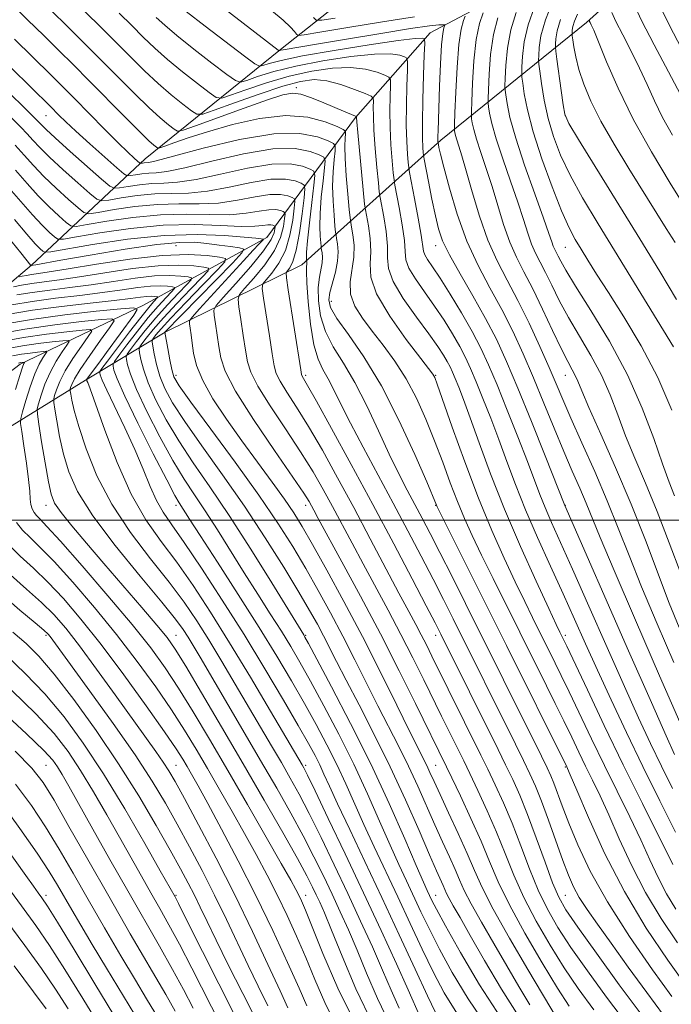
# Model space of a CAD drawing. Extents: x 2097300 to 2100200, y 307300 to 310200.
# Drawn here: x 2098139 to 2098340, y 308851 to 309154 of the extents above; entities that cross this region are included whole.
import ezdxf

# ---------------------------------------------------------------- set-up
doc = ezdxf.new("R2010")
doc.units = 0
doc.header["$MEASUREMENT"] = 0
for name, color, linetype, lineweight in [('BREAKLINE DTM HARD', 7, 'Continuous', 0), ('CONTOUR INDEX', 41, 'Continuous', 13), ('CONTOUR INTERMEDIATE', 44, 'Continuous', 0), ('GRID LINE', 7, 'Continuous', 0), ('SPOT ELEVATION DTM', 2, 'Continuous', 13)]:
    doc.layers.add(name, color=color, linetype=linetype, lineweight=lineweight)

msp = doc.modelspace()

# ---------------------------------------------------------------- linework, layer by layer
at = {"layer": 'BREAKLINE DTM HARD'}
for points in [[(2097912.03, 308915.51, 889.55), (2097933.93, 308931.3, 897.56), (2097982.93, 308965.42, 913.86), (2098018.42, 308994, 925.24), (2098038.77, 309010.33, 933.56), (2098057.05, 309026.16, 939.2), (2098099.54, 309032.93, 949.7), (2098112.7, 309052.96, 959.89), (2098142.98, 309078.49, 974.07), (2098178, 309111.22, 990.72), (2098219.76, 309144.9, 1004.17), (2098266.72, 309182.14, 1020.62), (2098308.8, 309198.23, 1030.14), (2098338.65, 309231.53, 1041.16), (2098363.15, 309248.33, 1047.41)], [(2097914.05, 308864.27, 874.6), (2097921.22, 308905.06, 883.24), (2097944.65, 308918.77, 890.17), (2097992.57, 308948.76, 902.84), (2098034.3, 308980.37, 919.08), (2098059.98, 309010.09, 929.69), (2098082.29, 309016.05, 936.62), (2098101.98, 309019.46, 940.91), (2098139.54, 309048.01, 951.62), (2098177.51, 309066.22, 962.32), (2098215.5, 309087.01, 976.34), (2098242.8, 309123.95, 993.88), (2098265.85, 309150.08, 1002.62), (2098312.68, 309174.91, 1016.69), (2098336.65, 309190.68, 1023.72), (2098367.12, 309232.76, 1037.38), (2098379.63, 309241.42, 1045.91)], [(2098353.7, 309188.94, 1034.95), (2098313.99, 309153.17, 1021.71), (2098269.11, 309116.94, 1004.38), (2098226.27, 309078.61, 985.34), (2098184.14, 309057.87, 974.01), (2098159.66, 309043.14, 961.86), (2098129.98, 309024.84, 950.32), (2098100.76, 309002.4, 942.62), (2098068.63, 308997.07, 933.82), (2098044.49, 308966.29, 921.72), (2098008.03, 308943.42, 908.79), (2097966.86, 308915.94, 897.2), (2097938.31, 308906.94, 891.3), (2097928.8, 308888.42, 883.86), (2097916.04, 308857.01, 875.22)]]:
    msp.add_polyline3d(points, dxfattribs=at)
at = {"layer": 'CONTOUR INDEX', "flags": 128}
for points, elevation in [([(2098311.192, 309155.757), (2098310.303, 309153.624), (2098309.825, 309152.031), (2098309.629, 309150.884), (2098309.581, 309150.145), (2098309.576, 309149.696), (2098309.629, 309149.12), (2098309.787, 309147.924), (2098310.107, 309145.728), (2098310.695, 309142.603), (2098311.672, 309138.736), (2098313.168, 309134.251), (2098315.368, 309129.021), (2098318.47, 309122.859), (2098322.538, 309115.733), (2098327.097, 309108.235), (2098338.596, 309089.803), (2098341.3, 309085.434)], 1020), ([(2098181.406, 309154.797), (2098184.048, 309152.349), (2098187.798, 309149.178), (2098193.001, 309145.047), (2098198.601, 309140.72), (2098203.193, 309137.214), (2098205.833, 309135.308), (2098207.419, 309134.829), (2098209.312, 309135.366), (2098212.649, 309136.539), (2098217.692, 309138.091), (2098224.476, 309139.799), (2098232.783, 309141.434), (2098241.354, 309142.751), (2098248.675, 309143.505), (2098253.596, 309143.551), (2098256.446, 309143.148), (2098257.921, 309142.659), (2098258.633, 309142.231), (2098258.863, 309141.157), (2098258.806, 309138.517), (2098258.644, 309133.746), (2098258.494, 309127.712), (2098258.456, 309121.638), (2098258.596, 309116.548), (2098258.838, 309112.682), (2098259.068, 309110.079), (2098259.229, 309108.554), (2098259.482, 309107.005), (2098261.032, 309099.041), (2098262.174, 309093.02), (2098263.095, 309087.765), (2098263.779, 309082.859), (2098264.165, 309081.726), (2098265.037, 309080.278), (2098266.567, 309078.01), (2098268.884, 309074.505), (2098272.002, 309069.56), (2098275.477, 309063.81), (2098278.748, 309058.101), (2098281.431, 309052.98), (2098283.836, 309047.805), (2098286.45, 309041.635), (2098289.587, 309033.912), (2098292.884, 309025.613), (2098295.807, 309018.1), (2098299.666, 309007.901), (2098301.284, 309003.849), (2098303.245, 308999.315), (2098309.699, 308984.9), (2098314.725, 308973.547), (2098320.339, 308960.836), (2098325.673, 308948.843), (2098330.071, 308939.141), (2098333.74, 308931.275), (2098337.103, 308924.287), (2098340.507, 308917.396)], 1000), ([(2098286.663, 309154.613), (2098285.32, 309149.482), (2098284.455, 309143.354), (2098284.001, 309137.267), (2098283.797, 309132.453), (2098283.711, 309129.751), (2098283.727, 309128.402), (2098283.858, 309127.249), (2098284.158, 309125.287), (2098284.834, 309122.104), (2098286.133, 309117.442), (2098288.177, 309111.259), (2098290.582, 309104.388), (2098292.838, 309097.877), (2098294.565, 309092.556), (2098295.89, 309088.36), (2098297.067, 309085.004), (2098298.318, 309082.169), (2098299.733, 309079.411), (2098301.369, 309076.25), (2098303.294, 309072.312), (2098305.613, 309067.639), (2098308.441, 309062.379), (2098311.799, 309056.682), (2098315.33, 309050.717), (2098318.584, 309044.658), (2098321.255, 309038.617), (2098323.61, 309032.465), (2098326.06, 309026.012), (2098328.93, 309019.059), (2098332.206, 309011.368), (2098335.788, 309002.694), (2098339.52, 308993.062), (2098343.024, 308983.594)], 1010), ([(2098137.804, 309148.066), (2098148.967, 309137.108), (2098152.598, 309133.505), (2098156.264, 309129.813), (2098165.499, 309120.422), (2098169.708, 309116.187), (2098172.713, 309113.249), (2098174.614, 309111.467), (2098175.704, 309110.492), (2098176.266, 309110.01), (2098176.55, 309109.847), (2098176.802, 309109.861), (2098177.21, 309109.931), (2098177.743, 309110.009), (2098179.115, 309110.15), (2098181.404, 309110.65), (2098186.717, 309112.033), (2098195.906, 309114.501), (2098207.092, 309117.193), (2098217.71, 309118.982), (2098225.711, 309119.08), (2098231.093, 309118.057), (2098234.368, 309116.82), (2098236.043, 309116.01), (2098236.6, 309115.203), (2098236.516, 309113.707), (2098236.216, 309111.004), (2098235.916, 309107.272), (2098235.779, 309102.862), (2098235.914, 309098.181), (2098236.212, 309093.851), (2098236.511, 309090.551), (2098236.692, 309088.702), (2098236.82, 309087.708), (2098237.006, 309086.715), (2098237.296, 309085.037), (2098237.489, 309082.653), (2098237.321, 309079.704), (2098236.634, 309076.382), (2098234.878, 309070.127), (2098234.564, 309067.806), (2098235.169, 309065.43), (2098237.117, 309062.126), (2098240.665, 309057.148), (2098245.412, 309050.271), (2098250.792, 309041.397), (2098256.226, 309030.797), (2098261.092, 309020.218), (2098264.757, 309011.777), (2098267.8, 309004.59), (2098268.011, 309004.13), (2098268.942, 309002.251), (2098289.383, 308961.369), (2098307.935, 308924.055), (2098308.178, 308923.526), (2098309.003, 308921.603), (2098310.994, 308916.883), (2098314.581, 308908.476), (2098319.584, 308897.525), (2098325.674, 308885.683), (2098332.43, 308874.43), (2098339.075, 308864.558), (2098344.742, 308856.685)], 990), ([(2098138.084, 309107.72), (2098141.629, 309103.675), (2098145.07, 309099.885), (2098148.451, 309096.486), (2098151.465, 309093.678), (2098153.715, 309091.676), (2098155.112, 309090.631), (2098156.784, 309090.453), (2098160.163, 309090.987), (2098166.232, 309092.033), (2098174.171, 309093.19), (2098182.711, 309094.012), (2098190.764, 309094.2), (2098197.969, 309094.059), (2098204.148, 309094.045), (2098209.172, 309094.474), (2098213.112, 309095.109), (2098216.092, 309095.576), (2098218.236, 309095.603), (2098219.678, 309095.329), (2098220.556, 309094.997), (2098220.999, 309094.732), (2098221.108, 309094.179), (2098220.977, 309092.864), (2098220.618, 309090.438), (2098219.711, 309087.054), (2098217.855, 309082.988), (2098214.874, 309078.586), (2098211.492, 309074.461), (2098208.658, 309071.295), (2098207.097, 309069.448), (2098206.641, 309068.002), (2098206.901, 309065.717), (2098207.518, 309061.756), (2098208.264, 309056.895), (2098208.943, 309052.313), (2098209.512, 309048.79), (2098210.537, 309045.513), (2098212.738, 309041.267), (2098216.551, 309035.226), (2098221.276, 309028.117), (2098225.93, 309021.056), (2098229.758, 309014.891), (2098232.913, 309009.417), (2098235.773, 309004.163), (2098241.769, 308992.875), (2098245.171, 308986.515), (2098252.885, 308972.246), (2098256.804, 308964.837), (2098260.491, 308957.621), (2098263.855, 308950.856), (2098269.37, 308939.63), (2098276.177, 308925.868), (2098278.046, 308922.02), (2098280.544, 308916.796), (2098283.419, 308910.566), (2098286.296, 308903.926), (2098288.93, 308897.334), (2098291.592, 308890.702), (2098294.686, 308883.805), (2098298.485, 308876.525), (2098302.759, 308869.18), (2098307.153, 308862.193), (2098311.48, 308855.769), (2098316.246, 308849.237)], 980), ([(2098137.404, 309071.849), (2098139.94, 309072.349), (2098143.109, 309072.877), (2098146.881, 309073.388), (2098151.626, 309074.01), (2098157.817, 309074.911), (2098165.64, 309076.162), (2098174.137, 309077.443), (2098182.065, 309078.337), (2098188.407, 309078.553), (2098193.039, 309078.304), (2098196.064, 309077.931), (2098197.55, 309077.6), (2098197.424, 309076.787), (2098195.578, 309074.796), (2098192.089, 309071.207), (2098187.775, 309066.707), (2098183.641, 309062.259), (2098180.492, 309058.658), (2098178.348, 309056.022), (2098177.028, 309054.296), (2098176.357, 309053.335), (2098176.172, 309052.613), (2098176.314, 309051.514), (2098176.694, 309049.511), (2098177.499, 309046.449), (2098178.982, 309042.267), (2098181.337, 309036.976), (2098184.5, 309030.887), (2098188.347, 309024.382), (2098192.795, 309017.671), (2098197.928, 309010.255), (2098203.874, 309001.46), (2098210.548, 308991.066), (2098217.02, 308980.663), (2098226.858, 308964.651), (2098227.232, 308964.014), (2098228.322, 308962.018), (2098230.901, 308957.226), (2098235.453, 308948.697), (2098241.309, 308937.448), (2098247.511, 308924.989), (2098253.212, 308912.762), (2098257.999, 308901.945), (2098261.569, 308893.648), (2098263.757, 308888.592), (2098264.938, 308885.938), (2098265.625, 308884.458), (2098266.356, 308882.934), (2098267.778, 308880.201), (2098270.563, 308875.102), (2098275.155, 308866.952), (2098281.086, 308856.938), (2098287.662, 308846.719)], 970), ([(2098131.728, 309057.184), (2098140.918, 309058.83), (2098150.161, 309060.166), (2098158.391, 309061.147), (2098164.535, 309061.791), (2098167.79, 309062.017), (2098168.446, 309061.353), (2098167.065, 309059.23), (2098164.273, 309055.377), (2098160.947, 309050.706), (2098158.029, 309046.427), (2098156.236, 309043.482), (2098155.383, 309041.747), (2098155.064, 309040.829), (2098154.94, 309040.329), (2098154.947, 309039.812), (2098155.091, 309038.833), (2098155.421, 309036.953), (2098156.151, 309033.753), (2098157.537, 309028.817), (2098159.819, 309021.932), (2098163.167, 309013.689), (2098167.731, 309004.879), (2098173.487, 308996.217), (2098179.698, 308988.112), (2098185.449, 308980.892), (2098190.08, 308974.715), (2098193.941, 308969.037), (2098197.639, 308963.145), (2098201.63, 308956.53), (2098205.791, 308949.509), (2098216.958, 308930.515), (2098219.981, 308925.347), (2098222.718, 308920.597), (2098225.46, 308915.632), (2098228.55, 308909.7), (2098232.226, 308902.289), (2098236.291, 308893.849), (2098240.441, 308885.071), (2098244.404, 308876.57), (2098248.028, 308868.641), (2098251.194, 308861.506), (2098253.855, 308855.294), (2098256.25, 308849.793)], 960), ([(2098135.994, 308992.446), (2098139.546, 308988.906), (2098143.578, 308985.189), (2098148.019, 308980.953), (2098152.85, 308975.856), (2098158.247, 308969.564), (2098164.44, 308961.74), (2098171.43, 308952.389), (2098178.31, 308942.867), (2098183.95, 308934.872), (2098187.542, 308929.625), (2098189.594, 308926.449), (2098190.935, 308924.193), (2098192.334, 308921.756), (2098194.302, 308918.246), (2098197.285, 308912.818), (2098201.557, 308904.922), (2098206.709, 308895.167), (2098212.158, 308884.454), (2098217.359, 308873.697), (2098221.92, 308863.859), (2098225.487, 308855.918), (2098227.853, 308850.524)], 950), ([(2098136.926, 308947.531), (2098144.3, 308940.381), (2098149.936, 308934.272), (2098154.259, 308928.738), (2098158.096, 308922.965), (2098162.092, 308916.376), (2098166.175, 308909.325), (2098170.093, 308902.399), (2098176.848, 308890.382), (2098179.766, 308885.235), (2098182.507, 308880.449), (2098185.337, 308875.426), (2098188.564, 308869.462), (2098192.409, 308862.06), (2098201.414, 308844.361)], 940), ([(2098131.771, 308903.743), (2098141.202, 308890.588), (2098143.58, 308887.3), (2098145.042, 308885.308), (2098146.196, 308883.714), (2098147.88, 308881.166), (2098150.989, 308876.198), (2098156.105, 308867.861), (2098162.56, 308857.272), (2098175.697, 308835.653)], 930)]:
    msp.add_lwpolyline(points, dxfattribs=dict(at, elevation=elevation))
at = {"layer": 'CONTOUR INTERMEDIATE', "flags": 128}
for points, elevation in [([(2098341.042, 309194.768), (2098340.069, 309191.842), (2098338.173, 309187.295), (2098335.201, 309181.064), (2098331.858, 309174.433), (2098329.066, 309169.021), (2098327.52, 309165.981), (2098327.011, 309164.586), (2098327.102, 309163.639), (2098327.518, 309162.029), (2098328.637, 309158.984), (2098330.995, 309153.815), (2098334.839, 309146.293), (2098339.243, 309138.029), (2098342.987, 309131.093)], 1026), ([(2098341.941, 309189.016), (2098339.423, 309183.225), (2098336.75, 309177.725), (2098334.571, 309173.472), (2098333.377, 309171.083), (2098333.025, 309169.799), (2098333.215, 309168.52), (2098333.744, 309166.308), (2098334.817, 309162.883), (2098336.735, 309158.126), (2098339.664, 309152.081), (2098343.214, 309145.443)], 1028), ([(2098136.221, 309159.43), (2098141.802, 309154.073), (2098146.795, 309149.184), (2098151.365, 309144.685), (2098155.889, 309140.197), (2098160.798, 309135.269), (2098171.746, 309124.16), (2098176.244, 309119.643), (2098179.148, 309116.83), (2098180.726, 309115.407), (2098181.475, 309114.805), (2098181.904, 309114.566), (2098182.577, 309114.665), (2098184.073, 309115.188), (2098186.893, 309116.198), (2098191.249, 309117.68), (2098197.275, 309119.596), (2098204.909, 309121.8), (2098213.288, 309123.701), (2098221.351, 309124.6), (2098228.189, 309124.053), (2098233.499, 309122.637), (2098237.131, 309121.184), (2098239.057, 309120.307), (2098239.737, 309119.737), (2098239.755, 309118.987), (2098239.618, 309117.588), (2098239.533, 309115.152), (2098239.629, 309111.314), (2098239.985, 309106.001), (2098240.471, 309100.32), (2098240.906, 309095.676), (2098241.165, 309093.034), (2098241.348, 309091.613), (2098241.613, 309090.193), (2098242.038, 309087.825), (2098242.388, 309084.621), (2098242.348, 309080.962), (2098241.186, 309073.374), (2098241.287, 309069.618), (2098242.596, 309065.929), (2098244.943, 309062.178), (2098247.984, 309058.196), (2098251.396, 309053.829), (2098254.941, 309048.978), (2098258.399, 309043.559), (2098261.595, 309037.537), (2098264.521, 309031.089), (2098267.216, 309024.445), (2098269.713, 309017.835), (2098272.047, 309011.504), (2098274.251, 309005.699), (2098276.405, 309000.495), (2098278.774, 308995.281), (2098281.67, 308989.273), (2098285.252, 308982.016), (2098301.687, 308949.031), (2098304.381, 308943.588), (2098307.036, 308938.172), (2098309.442, 308933.189), (2098311.641, 308928.601), (2098313.74, 308924.254), (2098315.857, 308919.927), (2098318.165, 308915.114), (2098320.852, 308909.24), (2098324.072, 308901.946), (2098327.846, 308893.739), (2098332.163, 308885.343), (2098336.969, 308877.361), (2098342.036, 308869.909)], 992), ([(2098201, 309158.573), (2098218.994, 309144.66), (2098219.232, 309144.508), (2098219.334, 309144.511), (2098219.493, 309144.563), (2098219.859, 309144.651), (2098220.57, 309144.788), (2098230.837, 309146.518), (2098240.074, 309148.092), (2098250.633, 309149.87), (2098259.821, 309151.356), (2098265.591, 309152.18), (2098268.485, 309152.48), (2098269.689, 309152.519), (2098270.213, 309152.503), (2098270.36, 309152.406), (2098270.018, 309151.521), (2098269.704, 309149.842), (2098269.362, 309146.304), (2098269.036, 309140.502), (2098268.749, 309133.637), (2098268.262, 309119.904), (2098268.215, 309118.174), (2098268.207, 309117.151), (2098268.22, 309116.601), (2098268.254, 309116.205), (2098268.364, 309115.621), (2098268.548, 309114.747), (2098269.035, 309112.698), (2098270.059, 309108.667), (2098271.796, 309102.193), (2098274.203, 309094.196), (2098277.183, 309085.942), (2098280.613, 309078.423), (2098284.266, 309071.533), (2098287.886, 309064.889), (2098291.283, 309058.153), (2098294.512, 309051.162), (2098297.695, 309043.794), (2098300.907, 309036.038), (2098304.055, 309028.323), (2098306.999, 309021.187), (2098309.627, 309015.044), (2098311.918, 309009.801), (2098313.874, 309005.245), (2098318.194, 308994.636), (2098322.483, 308984.456), (2098329.085, 308969.165), (2098336.525, 308952.104), (2098346.492, 308929.364)], 1004), ([(2098303.636, 309159.777), (2098301.325, 309153.985), (2098299.978, 309149.158), (2098299.415, 309145.512), (2098299.267, 309143.068), (2098299.237, 309141.666), (2098299.324, 309140.419), (2098299.604, 309138.256), (2098300.145, 309134.409), (2098300.994, 309129.311), (2098302.191, 309123.695), (2098303.799, 309118.115), (2098305.983, 309112.408), (2098308.928, 309106.231), (2098312.785, 309099.265), (2098317.56, 309091.272), (2098340.769, 309053.403)], 1016), ([(2098149.317, 309156.644), (2098153.729, 309152.297), (2098158.901, 309147.175), (2098164.39, 309141.692), (2098169.783, 309136.256), (2098174.784, 309131.244), (2098179.133, 309127.027), (2098182.611, 309123.884), (2098185.195, 309121.735), (2098186.904, 309120.408), (2098188.004, 309119.794), (2098189.73, 309120.048), (2098193.561, 309121.387), (2098208.496, 309126.797), (2098215.734, 309129.389), (2098220.437, 309130.964), (2098223.393, 309131.496), (2098225.999, 309131.12), (2098229.312, 309130.014), (2098233.022, 309128.53), (2098239.161, 309125.929), (2098242.855, 309124.412), (2098243.083, 309124.3), (2098243.114, 309124.236), (2098243.127, 309123.972), (2098243.238, 309122.661), (2098243.546, 309119.305), (2098245.641, 309097.33), (2098245.877, 309095.513), (2098246.787, 309090.629), (2098247.334, 309086.721), (2098247.535, 309082.663), (2098247.301, 309078.908), (2098247.521, 309074.857), (2098249.324, 309069.646), (2098253.374, 309062.833), (2098258.474, 309055.655), (2098262.962, 309049.768), (2098266.671, 309044.956), (2098266.994, 309044.484), (2098267.256, 309043.911), (2098267.987, 309041.915), (2098272.633, 309028.668), (2098276.49, 309017.933), (2098280.702, 309006.809), (2098284.798, 308996.861), (2098288.606, 308988.311), (2098292.026, 308981.042), (2098294.973, 308974.954), (2098297.411, 308970.008), (2098304.393, 308955.983), (2098306.233, 308952.228), (2098308.691, 308947.128), (2098315.571, 308932.688), (2098319.545, 308924.452), (2098327.327, 308908.626), (2098330.71, 308901.598), (2098333.563, 308895.416), (2098336.108, 308889.953), (2098338.652, 308885.004), (2098341.507, 308880.292)], 994), ([(2098158.13, 309157.881), (2098163.328, 309152.757), (2098168.63, 309147.477), (2098173.453, 309142.637), (2098177.847, 309138.304), (2098182.021, 309134.411), (2098186.075, 309130.938), (2098189.664, 309128.063), (2098192.334, 309126.01), (2098193.965, 309124.972), (2098195.768, 309125.027), (2098199.289, 309126.22), (2098205.51, 309128.468), (2098213.159, 309131.165), (2098220.4, 309133.571), (2098225.866, 309135.083), (2098230.068, 309135.626), (2098233.987, 309135.258), (2098238.306, 309134.114), (2098242.517, 309132.632), (2098245.816, 309131.33), (2098247.626, 309130.549), (2098248.282, 309129.944), (2098248.345, 309128.996), (2098248.299, 309127.23), (2098248.323, 309124.345), (2098248.516, 309120.083), (2098248.933, 309114.459), (2098249.45, 309108.577), (2098249.898, 309103.814), (2098250.17, 309101.071), (2098250.412, 309099.344), (2098251.535, 309093.433), (2098252.281, 309088.821), (2098252.721, 309084.364), (2098252.721, 309080.783), (2098252.978, 309077.476), (2098254.397, 309073.509), (2098257.543, 309068.285), (2098261.614, 309062.536), (2098265.467, 309057.333), (2098268.211, 309053.491), (2098269.965, 309050.82), (2098271.103, 309048.876), (2098271.961, 309047.239), (2098272.73, 309045.584), (2098273.566, 309043.611), (2098274.627, 309040.974), (2098276.089, 309037.145), (2098278.13, 309031.551), (2098280.9, 309023.802), (2098284.433, 309014.233), (2098288.733, 309003.361), (2098293.66, 308991.877), (2098298.497, 308981.172), (2098302.382, 308972.812), (2098304.698, 308967.882), (2098305.805, 308965.559), (2098306.811, 308963.516), (2098307.93, 308961.179), (2098314.271, 308947.768), (2098319.498, 308936.78), (2098325.349, 308924.651), (2098331.214, 308912.727), (2098340.568, 308893.955)], 996), ([(2098170.014, 309156.109), (2098173.904, 309152.243), (2098177.43, 309148.717), (2098180.948, 309145.327), (2098184.91, 309141.795), (2098189.538, 309137.993), (2098194.132, 309134.392), (2098197.764, 309131.612), (2098199.899, 309130.14), (2098201.593, 309129.928), (2098204.3, 309130.793), (2098209.08, 309132.503), (2098215.425, 309134.628), (2098222.438, 309136.685), (2098229.324, 309138.258), (2098235.711, 309139.189), (2098241.331, 309139.382), (2098245.951, 309138.832), (2098249.482, 309137.89), (2098251.869, 309136.994), (2098253.13, 309136.39), (2098253.572, 309135.55), (2098253.575, 309133.756), (2098253.472, 309130.488), (2098253.408, 309126.029), (2098253.486, 309120.86), (2098253.765, 309115.503), (2098254.144, 309110.629), (2098254.483, 309106.947), (2098254.7, 309104.812), (2098254.947, 309103.175), (2098256.284, 309096.237), (2098257.227, 309090.92), (2098257.908, 309086.064), (2098258.134, 309082.667), (2098258.378, 309080.167), (2098259.281, 309077.618), (2098261.29, 309074.281), (2098264.091, 309070.273), (2098267.176, 309065.919), (2098270.107, 309061.526), (2098272.721, 309057.315), (2098274.926, 309053.488), (2098276.696, 309050.109), (2098278.283, 309046.695), (2098280.008, 309042.623), (2098282.107, 309037.443), (2098284.487, 309031.379), (2098286.969, 309024.826), (2098289.448, 309018.066), (2098292.109, 309010.94), (2098295.209, 309003.174), (2098298.895, 308994.646), (2098302.88, 308985.822), (2098306.764, 308977.314), (2098310.282, 308969.514), (2098313.686, 308961.923), (2098317.36, 308953.822), (2098321.597, 308944.67), (2098326.33, 308934.656), (2098331.401, 308924.149), (2098336.594, 308913.617), (2098341.454, 308903.932)], 998), ([(2098190.687, 309156.562), (2098196.464, 309152.101), (2098208.623, 309142.816), (2098211.767, 309140.476), (2098213.245, 309139.73), (2098214.323, 309139.939), (2098216.219, 309140.574), (2098219.958, 309141.555), (2098226.514, 309142.913), (2098236.241, 309144.609), (2098246.998, 309146.313), (2098256.018, 309147.629), (2098261.241, 309148.27), (2098263.411, 309148.407), (2098263.974, 309148.324), (2098264.137, 309148.072), (2098264.153, 309146.763), (2098264.037, 309143.277), (2098263.816, 309137.005), (2098263.579, 309129.396), (2098263.426, 309122.415), (2098263.428, 309117.593), (2098263.532, 309114.734), (2098263.654, 309113.212), (2098263.75, 309112.335), (2098263.953, 309111.16), (2098265.306, 309104.264), (2098266.394, 309098.828), (2098267.465, 309093.658), (2098268.414, 309089.641), (2098269.662, 309086.041), (2098271.762, 309081.717), (2098275.053, 309075.868), (2098279.018, 309069.043), (2098282.928, 309062.129), (2098286.272, 309055.678), (2098289.403, 309048.895), (2098292.892, 309040.647), (2098297.068, 309030.381), (2098301.282, 309019.848), (2098307.358, 309004.523), (2098326.992, 308959.748), (2098333.985, 308943.865), (2098338.544, 308933.611), (2098341.15, 308927.893)], 1002), ([(2098216.926, 309156.949), (2098220.553, 309153.93), (2098222.833, 309151.792), (2098224.051, 309150.418), (2098224.613, 309149.619), (2098225.127, 309149.257), (2098226.997, 309149.413), (2098231.822, 309150.219), (2098240.502, 309151.7), (2098251.112, 309153.44), (2098261.023, 309154.915)], 1006), ([(2098276.645, 309155.142), (2098276.067, 309153.818), (2098275.347, 309151.171), (2098274.65, 309146.48), (2098274.106, 309139.485), (2098273.724, 309131.77), (2098273.483, 309125.377), (2098273.36, 309121.808), (2098273.329, 309120.391), (2098273.361, 309119.912), (2098273.448, 309119.346), (2098273.643, 309118.429), (2098274.017, 309117.085), (2098274.644, 309115.16), (2098275.603, 309112.178), (2098276.976, 309107.586), (2098278.817, 309101.112), (2098281.068, 309093.616), (2098283.648, 309086.243), (2098286.484, 309079.816), (2098289.553, 309073.877), (2098292.844, 309067.648), (2098296.292, 309060.632), (2098299.609, 309053.46), (2098302.456, 309047.046), (2098304.654, 309041.931), (2098306.683, 309037.164), (2098309.187, 309031.424), (2098312.602, 309023.791), (2098316.539, 309014.944), (2098320.401, 309005.967), (2098323.795, 308997.586), (2098327.126, 308989.103), (2098331.001, 308979.466), (2098335.798, 308968.074), (2098340.962, 308956.137)], 1006), ([(2098282.117, 309156.164), (2098281.005, 309152.892), (2098279.985, 309147.981), (2098279.28, 309141.42), (2098278.863, 309134.518), (2098278.64, 309128.915), (2098278.535, 309125.779), (2098278.528, 309124.396), (2098278.61, 309123.581), (2098278.803, 309122.316), (2098279.238, 309120.266), (2098280.075, 309117.263), (2098281.411, 309113.21), (2098283.092, 309108.283), (2098284.907, 309102.732), (2098286.691, 309096.834), (2098288.479, 309090.988), (2098290.357, 309085.623), (2098292.412, 309080.966), (2098294.737, 309076.434), (2098297.427, 309071.24), (2098300.486, 309064.926), (2098303.575, 309058.347), (2098306.262, 309052.683), (2098308.224, 309048.804), (2098309.566, 309046.332), (2098310.501, 309044.572), (2098311.305, 309042.76), (2098312.519, 309039.837), (2098314.75, 309034.67), (2098318.386, 309026.517), (2098322.946, 309016.203), (2098327.729, 309004.942), (2098332.153, 308993.832), (2098339.52, 308974.475), (2098342.51, 308966.983)], 1008), ([(2098292.32, 309156.335), (2098290.655, 309150.983), (2098289.629, 309145.289), (2098289.139, 309140.015), (2098288.954, 309135.992), (2098288.886, 309133.723), (2098288.926, 309132.408), (2098289.107, 309130.918), (2098289.513, 309128.257), (2098290.43, 309123.942), (2098292.191, 309117.621), (2098294.943, 309109.309), (2098298.071, 309100.493), (2098300.769, 309093.023), (2098302.44, 309088.278), (2098303.301, 309085.732), (2098303.776, 309084.384), (2098304.223, 309083.372), (2098305.312, 309081.26), (2098306.102, 309079.697), (2098307.652, 309076.932), (2098310.621, 309072.075), (2098315.373, 309064.56), (2098321.093, 309055.103), (2098326.667, 309044.744), (2098331.206, 309034.474), (2098334.702, 309025.093), (2098337.371, 309017.354), (2098339.43, 309011.723), (2098341.11, 309007.52)], 1012), ([(2098297.978, 309158.056), (2098295.99, 309152.484), (2098294.803, 309147.223), (2098294.277, 309142.764), (2098294.111, 309139.53), (2098294.061, 309137.695), (2098294.125, 309136.413), (2098294.355, 309134.587), (2098294.844, 309131.292), (2098295.832, 309126.301), (2098297.598, 309119.56), (2098300.269, 309111.272), (2098303.384, 309102.666), (2098306.328, 309095.226), (2098308.65, 309090.018), (2098310.538, 309086.428), (2098312.342, 309083.424), (2098314.411, 309080.064), (2098317.094, 309075.768), (2098320.742, 309070.049), (2098325.522, 309062.586), (2098330.86, 309053.72), (2098336.001, 309043.959), (2098340.317, 309033.894)], 1014), ([(2098321.808, 309156.274), (2098323.067, 309153.514), (2098325.152, 309149.417), (2098327.729, 309144.429), (2098330.343, 309139.161), (2098332.67, 309134.083), (2098334.919, 309129.102), (2098337.43, 309123.985), (2098340.466, 309118.525)], 1024), ([(2098229.917, 309154.776), (2098230.682, 309153.965), (2098232.414, 309153.916), (2098236.596, 309154.586)], 1008), ([(2098305.99, 309154.155), (2098304.954, 309150.698), (2098304.529, 309148.211), (2098304.424, 309146.606), (2098304.412, 309145.638), (2098304.523, 309144.424), (2098304.852, 309141.925), (2098306.156, 309132.321), (2098306.784, 309127.83), (2098307.33, 309124.958), (2098308.582, 309122.15), (2098311.528, 309117.237), (2098330.454, 309086.64), (2098336.625, 309076.582), (2098341.784, 309067.962)], 1018), ([(2098314.979, 309154.179), (2098314.88, 309153.96), (2098314.876, 309153.878), (2098314.904, 309153.769), (2098314.98, 309153.563), (2098315.14, 309153.214), (2098315.464, 309152.54), (2098316.215, 309150.828), (2098317.699, 309147.229), (2098320.177, 309141.147), (2098323.729, 309133.007), (2098328.39, 309123.487), (2098334.023, 309113.353), (2098339.792, 309103.722), (2098344.688, 309095.799)], 1022), ([(2098124.532, 309151.145), (2098148.811, 309127.322), (2098151.457, 309124.662), (2098153.548, 309122.632), (2098156.689, 309119.714), (2098160.992, 309115.841), (2098165.581, 309111.772), (2098169.328, 309108.47), (2098171.449, 309106.65), (2098172.524, 309106.032), (2098173.474, 309106.086), (2098175.014, 309106.352), (2098177.028, 309106.645), (2098179.195, 309106.854), (2098181.445, 309106.96), (2098184.717, 309107.332), (2098190.203, 309108.436), (2098198.559, 309110.496), (2098208.296, 309112.776), (2098217.387, 309114.301), (2098224.216, 309114.385), (2098228.81, 309113.511), (2098231.606, 309112.455), (2098233.029, 309111.714), (2098233.462, 309110.669), (2098233.277, 309108.427), (2098232.814, 309104.42), (2098232.299, 309099.391), (2098231.93, 309094.41), (2098231.844, 309090.361), (2098231.954, 309087.382), (2098232.116, 309085.426), (2098232.219, 309084.371), (2098232.292, 309083.803), (2098232.398, 309083.236), (2098232.564, 309082.279), (2098232.674, 309080.918), (2098232.578, 309079.235), (2098231.703, 309074.792), (2098231.361, 309071.591), (2098231.414, 309067.516), (2098232.078, 309062.868), (2098233.56, 309058.058), (2098235.984, 309053.332), (2098239.123, 309048.284), (2098242.664, 309042.342), (2098246.317, 309035.189), (2098249.89, 309027.529), (2098253.212, 309020.318), (2098256.156, 309014.289), (2098258.768, 309009.268), (2098261.138, 309004.859), (2098263.397, 309000.615), (2098265.85, 308995.901), (2098268.844, 308990.037), (2098272.586, 308982.624), (2098276.714, 308974.395), (2098300.146, 308927.319), (2098301.914, 308923.716), (2098303.04, 308921.266), (2098303.958, 308918.982), (2098306.535, 308912.004), (2098308.559, 308906.753), (2098311.321, 308900.083), (2098315.159, 308891.981), (2098320.445, 308882.474), (2098327.239, 308871.868), (2098334.347, 308861.589), (2098340.264, 308853.34)], 988), ([(2098120.691, 309146.726), (2098144.46, 309123.359), (2098145.34, 309122.462), (2098146.08, 309121.671), (2098147.494, 309120.274), (2098150.319, 309117.664), (2098154.916, 309113.549), (2098164.577, 309105.017), (2098167.114, 309102.867), (2098168.557, 309102.165), (2098170.146, 309102.312), (2098172.818, 309102.772), (2098176.314, 309103.282), (2098180.074, 309103.643), (2098183.775, 309103.77), (2098188.03, 309104.014), (2098193.689, 309104.838), (2098201.212, 309106.49), (2098209.5, 309108.36), (2098217.063, 309109.62), (2098222.721, 309109.689), (2098226.527, 309108.966), (2098228.843, 309108.091), (2098230.015, 309107.417), (2098230.325, 309106.135), (2098230.037, 309103.148), (2098229.412, 309097.837), (2098228.683, 309091.511), (2098228.08, 309085.958), (2098227.773, 309082.541), (2098227.695, 309080.914), (2098227.72, 309080.301), (2098227.764, 309079.899), (2098227.832, 309079.52), (2098227.859, 309079.183), (2098227.835, 309078.765), (2098227.751, 309078.133), (2098227.71, 309076.533), (2098227.845, 309073.056), (2098228.265, 309067.226), (2098228.986, 309060.306), (2098230.004, 309053.99), (2098231.299, 309049.525), (2098232.802, 309046.371), (2098234.428, 309043.537), (2098236.17, 309040.137), (2098238.318, 309035.701), (2098241.238, 309029.859), (2098245.155, 309022.429), (2098254.465, 309005.193), (2098258.96, 308996.763), (2098263.075, 308988.924), (2098266.745, 308981.832), (2098269.96, 308975.533), (2098272.933, 308969.633), (2098292.119, 308931.056), (2098294.621, 308925.994), (2098296.593, 308921.923), (2098298.309, 308918.086), (2098300.13, 308913.515), (2098302.301, 308907.591), (2098306.725, 308895.181), (2098308.436, 308890.66), (2098310.001, 308887.125), (2098311.793, 308883.856), (2098314.162, 308880.179), (2098317.352, 308875.62), (2098321.583, 308869.75), (2098326.889, 308862.427), (2098332.573, 308854.637), (2098337.754, 308847.649)], 986), ([(2098132.2, 309128.281), (2098139.708, 309120.943), (2098141.662, 309118.941), (2098143.415, 309117.021), (2098145.539, 309114.741), (2098148.569, 309111.737), (2098152.761, 309107.861), (2098157.266, 309103.828), (2098160.957, 309100.57), (2098163.113, 309098.788), (2098164.633, 309098.261), (2098166.819, 309098.537), (2098170.623, 309099.192), (2098175.6, 309099.918), (2098180.953, 309100.433), (2098186.104, 309100.58), (2098191.343, 309100.695), (2098197.175, 309101.24), (2098203.865, 309102.485), (2098210.704, 309103.943), (2098216.74, 309104.939), (2098221.226, 309104.994), (2098224.244, 309104.42), (2098226.081, 309103.726), (2098227.008, 309103.172), (2098227.237, 309102.014), (2098226.963, 309099.262), (2098226.364, 309094.353), (2098225.537, 309088.444), (2098224.563, 309083.124), (2098223.53, 309079.616), (2098222.577, 309077.695), (2098221.85, 309076.774), (2098221.484, 309076.147), (2098221.549, 309074.639), (2098222.1, 309070.957), (2098225.947, 309046.327), (2098226.224, 309044.796), (2098226.416, 309044.298), (2098226.824, 309043.621), (2098228.055, 309041.495), (2098230.792, 309036.628), (2098235.469, 309028.181), (2098241.531, 309017.114), (2098248.175, 309004.834), (2098254.637, 308992.706), (2098260.315, 308981.921), (2098264.646, 308973.627), (2098267.334, 308968.442), (2098269.152, 308964.871), (2098286.784, 308929.37), (2098289.096, 308924.67), (2098291.255, 308920.181), (2098293.437, 308915.313), (2098295.828, 308909.421), (2098298.517, 308902.196), (2098301.224, 308894.695), (2098303.573, 308888.315), (2098305.433, 308883.889), (2098307.644, 308880.012), (2098311.291, 308874.712), (2098317.07, 308866.65), (2098324.12, 308856.993), (2098331.192, 308847.539)], 984), ([(2098137.984, 309115.42), (2098140.75, 309112.371), (2098143.584, 309109.208), (2098146.82, 309105.811), (2098150.606, 309102.174), (2098154.365, 309098.753), (2098157.336, 309096.123), (2098159.113, 309094.71), (2098160.708, 309094.357), (2098163.491, 309094.762), (2098168.427, 309095.612), (2098174.885, 309096.554), (2098181.832, 309097.222), (2098188.434, 309097.39), (2098194.656, 309097.377), (2098200.662, 309097.642), (2098206.519, 309098.479), (2098211.908, 309099.526), (2098216.416, 309100.257), (2098219.731, 309100.298), (2098221.961, 309099.874), (2098223.318, 309099.362), (2098224.003, 309098.952), (2098224.172, 309098.097), (2098223.97, 309096.063), (2098223.491, 309092.396), (2098222.624, 309087.749), (2098221.209, 309083.056), (2098219.202, 309079.101), (2098217.034, 309076.078), (2098215.254, 309074.035), (2098214.29, 309072.798), (2098214.095, 309071.321), (2098214.5, 309068.337), (2098216.297, 309056.789), (2098217.151, 309051.199), (2098217.729, 309047.559), (2098218.381, 309045.155), (2098219.577, 309042.782), (2098221.687, 309039.424), (2098224.665, 309034.806), (2098228.361, 309028.842), (2098232.626, 309021.513), (2098237.32, 309013.078), (2098242.305, 309003.865), (2098247.391, 308994.301), (2098256.23, 308977.537), (2098259.223, 308971.912), (2098261.387, 308967.871), (2098263.083, 308964.663), (2098264.656, 308961.582), (2098266.383, 308958.107), (2098281.475, 308927.631), (2098283.571, 308923.345), (2098285.899, 308918.488), (2098288.428, 308912.94), (2098291.062, 308906.673), (2098293.723, 308899.765), (2098296.408, 308892.698), (2098299.129, 308886.06), (2098301.959, 308880.207), (2098305.202, 308874.596), (2098309.222, 308868.452), (2098314.275, 308861.209), (2098320.183, 308853.115), (2098326.66, 308844.623)], 982), ([(2098135.419, 309103.07), (2098139.674, 309098.142), (2098143.321, 309093.958), (2098146.297, 309090.799), (2098148.564, 309088.604), (2098150.095, 309087.229), (2098151.112, 309086.553), (2098152.859, 309086.548), (2098156.835, 309087.212), (2098164.036, 309088.453), (2098173.457, 309089.827), (2098183.59, 309090.801), (2098193.094, 309091.01), (2098201.282, 309090.741), (2098207.634, 309090.447), (2098211.825, 309090.468), (2098214.316, 309090.693), (2098215.769, 309090.895), (2098216.741, 309090.907), (2098217.395, 309090.783), (2098217.793, 309090.633), (2098217.994, 309090.512), (2098218.043, 309090.262), (2098217.984, 309089.665), (2098217.745, 309088.481), (2098216.797, 309086.359), (2098214.501, 309082.92), (2098210.546, 309078.071), (2098205.95, 309072.844), (2098202.062, 309068.555), (2098199.903, 309066.099), (2098199.187, 309064.684), (2098199.301, 309063.097), (2098199.715, 309060.431), (2098200.231, 309057), (2098200.736, 309053.426), (2098201.294, 309050.022), (2098202.694, 309045.871), (2098205.899, 309039.751), (2098211.414, 309031.028), (2098217.886, 309021.429), (2098223.499, 309013.27), (2098226.891, 309008.27), (2098228.506, 309005.757), (2098229.241, 309004.461), (2098229.956, 309003.124), (2098231.357, 309000.535), (2098238.642, 308987.222), (2098244.384, 308976.62), (2098250.525, 308965.011), (2098256.327, 308953.66), (2098261.327, 308943.604), (2098270.88, 308924.106), (2098272.521, 308920.695), (2098275.188, 308915.104), (2098278.41, 308908.193), (2098281.53, 308901.179), (2098284.136, 308894.903), (2098286.776, 308888.705), (2098290.242, 308881.549), (2098295.011, 308872.843), (2098300.317, 308863.764), (2098305.083, 308855.933), (2098308.634, 308850.389)], 978), ([(2098137.722, 309092.606), (2098141.571, 309088.032), (2098144.142, 309085.111), (2098145.664, 309083.529), (2098146.474, 309082.781), (2098147.111, 309082.474), (2098148.935, 309082.644), (2098161.818, 309084.875), (2098172.563, 309086.479), (2098183.863, 309087.646), (2098194.072, 309087.944), (2098202.47, 309087.63), (2098208.571, 309087.13), (2098212.11, 309086.789), (2098213.724, 309086.619), (2098214.274, 309086.549), (2098214.466, 309086.496), (2098214.387, 309086.322), (2098213.97, 309085.881), (2098213.083, 309084.963), (2098211.343, 309083.12), (2098208.302, 309079.842), (2098203.805, 309074.943), (2098194.77, 309065.054), (2098192.503, 309062.524), (2098191.707, 309061.337), (2098191.702, 309060.477), (2098191.912, 309059.106), (2098192.198, 309057.106), (2098192.528, 309054.54), (2098192.954, 309051.429), (2098193.869, 309047.635), (2098195.75, 309042.977), (2098198.919, 309037.367), (2098203.082, 309031.072), (2098207.791, 309024.45), (2098212.605, 309017.869), (2098217.114, 309011.745), (2098220.913, 309006.505), (2098223.808, 309002.283), (2098226.43, 308998.051), (2098229.618, 308992.489), (2098233.989, 308984.63), (2098239.264, 308974.918), (2098244.942, 308964.148), (2098250.528, 308953.174), (2098255.543, 308943.084), (2098259.515, 308935.022), (2098262.134, 308929.762), (2098263.728, 308926.597), (2098264.786, 308924.451), (2098265.77, 308922.325), (2098267.032, 308919.542), (2098268.894, 308915.506), (2098271.529, 308909.896), (2098274.512, 308903.5), (2098277.266, 308897.382), (2098279.47, 308892.196), (2098281.81, 308886.952), (2098285.227, 308880.249), (2098290.268, 308871.282), (2098295.916, 308861.636), (2098305.228, 308845.971)], 976), ([(2098135.677, 309087.197), (2098139.665, 309082.301), (2098142.837, 309078.367), (2098144.339, 309078.623), (2098152.083, 309080.003), (2098161.096, 309081.594), (2098171.819, 309083.394), (2098181.637, 309084.841), (2098188.587, 309085.51), (2098193.301, 309085.535), (2098197.059, 309085.186), (2098200.834, 309084.705), (2098204.359, 309084.223), (2098207.061, 309083.84), (2098208.383, 309083.471), (2098207.846, 309082.284), (2098204.988, 309079.263), (2098184.122, 309057.861), (2098184.981, 309052.808), (2098185.589, 309049.41), (2098186.196, 309046.343), (2098186.873, 309044.076), (2098188.474, 309041.32), (2098192.05, 309036.348), (2098198.207, 309028.052), (2098205.762, 309017.818), (2098213.087, 309007.65), (2098218.927, 308999.095), (2098223.523, 308991.852), (2098227.492, 308985.163), (2098231.344, 308978.394), (2098235.166, 308971.43), (2098238.942, 308964.283), (2098242.65, 308957.002), (2098246.257, 308949.79), (2098249.728, 308942.888), (2098256.177, 308930.33), (2098259.169, 308924.267), (2098262.018, 308918.103), (2098267.283, 308906.214), (2098269.672, 308900.955), (2098271.794, 308896.344), (2098273.535, 308892.471), (2098274.896, 308889.268), (2098276.341, 308886.03), (2098278.452, 308881.89), (2098281.619, 308876.258), (2098285.48, 308869.639), (2098289.483, 308862.815), (2098293.177, 308856.457), (2098296.515, 308850.805)], 974), ([(2098139.244, 309074.916), (2098140.144, 309075.112), (2098141.434, 309075.367), (2098143.046, 309075.635), (2098145.102, 309075.92), (2098148.485, 309076.409), (2098154.265, 309077.334), (2098163.016, 309078.798), (2098173.317, 309080.372), (2098183.252, 309081.493), (2098191.244, 309081.765), (2098197.083, 309081.451), (2098200.896, 309080.981), (2098202.769, 309080.563), (2098202.61, 309079.539), (2098200.283, 309077.03), (2098195.912, 309072.542), (2098190.666, 309067.123), (2098185.972, 309062.205), (2098182.929, 309058.898), (2098181.314, 309057.023), (2098180.575, 309056.079), (2098180.246, 309055.555), (2098180.202, 309054.905), (2098180.406, 309053.571), (2098180.837, 309051.159), (2098181.544, 309047.93), (2098182.589, 309044.305), (2098184.105, 309040.526), (2098186.487, 309036.104), (2098190.199, 309030.365), (2098195.506, 309022.853), (2098201.885, 309013.97), (2098208.616, 309004.332), (2098215.04, 308994.584), (2098220.741, 308985.489), (2098225.366, 308977.837), (2098228.699, 308972.159), (2098231.068, 308967.943), (2098232.941, 308964.418), (2098236.972, 308956.496), (2098239.941, 308950.754), (2098243.933, 308943.15), (2098248.626, 308934.063), (2098253.552, 308924.083), (2098258.266, 308913.881), (2098262.417, 308904.464), (2098265.672, 308896.921), (2098267.814, 308892.014), (2098269.804, 308887.56), (2098270.323, 308886.341), (2098270.873, 308885.107), (2098271.677, 308883.531), (2098272.969, 308881.233), (2098275.043, 308877.643), (2098278.207, 308872.139), (2098282.614, 308864.443), (2098287.803, 308855.638), (2098293.158, 308847.147)], 972), ([(2098138.446, 309069.331), (2098143.173, 309070.118), (2098148.659, 309070.857), (2098154.767, 309071.612), (2098161.368, 309072.488), (2098168.264, 309073.526), (2098174.957, 309074.515), (2098180.879, 309075.182), (2098185.569, 309075.341), (2098188.995, 309075.157), (2098191.232, 309074.881), (2098192.332, 309074.636), (2098192.238, 309074.035), (2098190.873, 309072.563), (2098188.265, 309069.872), (2098184.884, 309066.29), (2098181.31, 309062.313), (2098178.056, 309058.419), (2098175.382, 309055.021), (2098173.481, 309052.514), (2098172.468, 309051.114), (2098172.141, 309050.321), (2098172.222, 309049.456), (2098172.551, 309047.862), (2098173.454, 309044.969), (2098175.375, 309040.229), (2098178.569, 309033.426), (2098182.514, 309025.67), (2098186.496, 309018.4), (2098189.988, 309012.647), (2098193.202, 309007.8), (2098196.536, 309002.841), (2098200.289, 308996.997), (2098208.565, 308983.766), (2098212.697, 308977.261), (2098216.57, 308971.212), (2098219.996, 308965.815), (2098222.908, 308961.08), (2098225.726, 308956.258), (2098228.99, 308950.415), (2098233.071, 308942.89), (2098237.659, 308934.133), (2098242.275, 308924.871), (2098246.514, 308915.781), (2098250.264, 308907.343), (2098253.487, 308899.99), (2098256.187, 308893.986), (2098258.531, 308888.928), (2098262.998, 308879.406), (2098265.579, 308874.062), (2098268.72, 308867.905), (2098272.653, 308860.71), (2098277.558, 308852.593), (2098283.6, 308843.75)], 968), ([(2098136.952, 309066.313), (2098143.236, 309067.36), (2098150.437, 309068.325), (2098157.907, 309069.214), (2098164.92, 309070.065), (2098170.888, 309070.889), (2098175.777, 309071.586), (2098179.693, 309072.026), (2098182.731, 309072.13), (2098184.951, 309072.01), (2098186.401, 309071.832), (2098187.113, 309071.673), (2098187.052, 309071.283), (2098186.168, 309070.329), (2098184.441, 309068.537), (2098181.993, 309065.874), (2098178.979, 309062.367), (2098175.62, 309058.18), (2098172.416, 309054.02), (2098169.934, 309050.731), (2098168.579, 309048.893), (2098168.111, 309048.029), (2098168.13, 309047.399), (2098168.408, 309046.213), (2098169.409, 309043.488), (2098171.768, 309038.191), (2098175.801, 309029.876), (2098180.527, 309020.453), (2098184.644, 309012.417), (2098187.18, 309007.622), (2098188.475, 309005.345), (2098191.708, 309000.306), (2098194.979, 308995.235), (2098200.27, 308987.075), (2098206.716, 308977.079), (2098213.133, 308966.98), (2098218.585, 308958.145), (2098223.13, 308950.499), (2098227.079, 308943.603), (2098230.688, 308937.083), (2098234.009, 308930.819), (2098237.039, 308924.754), (2098239.817, 308918.799), (2098245.406, 308906.332), (2098248.616, 308899.381), (2098255.833, 308884.03), (2098259.64, 308875.877), (2098263.381, 308867.923), (2098266.877, 308860.707), (2098270.151, 308854.469), (2098274.029, 308848.247)], 966), ([(2098135.459, 309063.295), (2098143.3, 309064.601), (2098152.216, 309065.794), (2098161.048, 309066.816), (2098168.472, 309067.642), (2098173.512, 309068.253), (2098176.597, 309068.657), (2098178.506, 309068.871), (2098179.894, 309068.918), (2098180.907, 309068.863), (2098181.569, 309068.782), (2098181.894, 309068.709), (2098181.866, 309068.532), (2098180.617, 309067.202), (2098179.103, 309065.458), (2098176.648, 309062.421), (2098173.184, 309057.94), (2098169.45, 309053.019), (2098166.387, 309048.949), (2098164.69, 309046.672), (2098164.081, 309045.737), (2098164.038, 309045.341), (2098164.193, 309044.707), (2098164.788, 309043.144), (2098166.219, 309039.989), (2098171.805, 309028.451), (2098174.872, 309021.782), (2098177.429, 309015.687), (2098179.567, 309010.413), (2098181.522, 309006.052), (2098183.583, 309002.468), (2098186.25, 308998.6), (2098190.074, 308993.153), (2098195.403, 308985.218), (2098201.764, 308975.418), (2098208.479, 308964.756), (2098214.915, 308954.207), (2098220.616, 308944.615), (2098225.167, 308936.792), (2098228.305, 308931.277), (2098230.358, 308927.505), (2098231.803, 308924.636), (2098233.12, 308921.818), (2098234.796, 308918.138), (2098237.324, 308912.673), (2098241.046, 308904.775), (2098245.715, 308894.908), (2098250.937, 308883.816), (2098256.282, 308872.348), (2098261.182, 308861.784), (2098265.033, 308853.51), (2098267.493, 308848.407)], 964), ([(2098133.862, 309060.267), (2098143.017, 309061.808), (2098153.22, 309063.184), (2098162.956, 309064.297), (2098170.5, 309065.08), (2098174.564, 309065.403), (2098175.6, 309064.887), (2098174.494, 309063.09), (2098166.114, 309051.607), (2098163.71, 309048.349), (2098159.975, 309043.344), (2098159.946, 309043.284), (2098159.957, 309043.242), (2098159.995, 309043.14), (2098160.089, 309042.934), (2098160.329, 309042.375), (2098161.071, 309040.398), (2098165.603, 309027.663), (2098169.409, 309017.727), (2098173.744, 309008.016), (2098178.274, 309000.099), (2098182.941, 308993.45), (2098187.762, 308987.023), (2098192.778, 308979.904), (2098198.146, 308971.727), (2098204.049, 308962.262), (2098210.475, 308951.616), (2098216.624, 308941.246), (2098226.361, 308924.663), (2098226.879, 308923.729), (2098227.997, 308921.507), (2098230.369, 308916.627), (2098234.415, 308908.196), (2098239.632, 308897.243), (2098245.284, 308885.27), (2098250.695, 308873.677), (2098255.421, 308863.427), (2098259.081, 308855.375), (2098262.885, 308846.813)], 962), ([(2098133.37, 309054.941), (2098140.514, 309056.231), (2098147.604, 309057.26), (2098153.889, 309058.011), (2098158.57, 309058.502), (2098161.048, 309058.674), (2098161.547, 309058.168), (2098160.496, 309056.553), (2098158.361, 309053.588), (2098155.765, 309049.814), (2098153.369, 309045.965), (2098151.692, 309042.666), (2098150.677, 309040.101), (2098150.123, 309038.345), (2098149.865, 309037.307), (2098149.879, 309036.233), (2098150.179, 309034.201), (2098150.774, 309030.556), (2098151.668, 309025.709), (2098152.862, 309020.334), (2098154.49, 309014.869), (2098157.219, 309008.796), (2098161.851, 309001.357), (2098168.74, 308992.223), (2098176.46, 308982.76), (2098183.137, 308974.762), (2098187.382, 308969.525), (2098189.737, 308966.347), (2098191.228, 308964.028), (2098192.785, 308961.443), (2098194.958, 308957.772), (2098208.139, 308935.37), (2098213.6, 308926.031), (2098218.557, 308917.465), (2098222.922, 308909.757), (2098226.731, 308902.774), (2098230.036, 308896.381), (2098232.949, 308890.455), (2098235.598, 308884.872), (2098238.113, 308879.462), (2098240.635, 308873.856), (2098243.308, 308867.636), (2098246.267, 308860.52), (2098249.616, 308852.772), (2098253.449, 308844.793)], 958), ([(2098135.231, 309052.746), (2098140.209, 309053.654), (2098145.076, 309054.36), (2098149.391, 309054.876), (2098152.604, 309055.213), (2098154.306, 309055.331), (2098154.648, 309054.984), (2098153.927, 309053.875), (2098152.449, 309051.798), (2098150.582, 309048.922), (2098148.709, 309045.503), (2098147.149, 309041.849), (2098145.971, 309038.455), (2098145.181, 309035.861), (2098144.789, 309034.285), (2098144.811, 309032.654), (2098145.266, 309029.569), (2098146.128, 309024.16), (2098147.186, 309017.665), (2098148.187, 309011.851), (2098149.018, 309007.973), (2098150.127, 309005.238), (2098152.108, 309002.342), (2098155.407, 308998.24), (2098159.894, 308992.927), (2098165.292, 308986.655), (2098176.961, 308973.16), (2098181.634, 308967.696), (2098184.761, 308963.868), (2098187.289, 308960.275), (2098190.521, 308955.049), (2098195.417, 308946.842), (2098201.571, 308936.401), (2098208.234, 308924.994), (2098214.697, 308913.823), (2098220.422, 308903.819), (2098224.912, 308895.847), (2098227.846, 308890.473), (2098229.608, 308887.061), (2098230.755, 308884.673), (2098231.822, 308882.355), (2098233.242, 308879.071), (2098235.422, 308873.766), (2098238.68, 308865.745), (2098242.981, 308855.752), (2098248.203, 308844.887)], 956), ([(2098137.093, 309050.552), (2098139.903, 309051.077), (2098142.548, 309051.461), (2098144.893, 309051.741), (2098146.639, 309051.924), (2098147.563, 309051.988), (2098147.75, 309051.799), (2098147.357, 309051.197), (2098146.537, 309050.009), (2098145.4, 309048.029), (2098144.049, 309045.041), (2098142.606, 309041.033), (2098141.265, 309036.809), (2098140.24, 309033.376), (2098139.7, 309031.349), (2098139.635, 309029.76), (2098139.988, 309027.247), (2098140.67, 309022.894), (2098141.463, 309017.565), (2098142.114, 309012.567), (2098142.448, 309008.92), (2098142.602, 309006.472), (2098142.786, 309004.782), (2098143.173, 309003.467), (2098143.769, 309002.377), (2098144.54, 309001.421), (2098145.616, 309000.325), (2098147.771, 308998.084), (2098151.944, 308993.51), (2098158.631, 308985.932), (2098166.564, 308976.745), (2098174.033, 308967.861), (2098179.763, 308960.679), (2098184.227, 308954.552), (2098188.33, 308948.323), (2098192.831, 308941.036), (2098197.886, 308932.547), (2098203.503, 308922.918), (2098209.548, 308912.447), (2098215.315, 308902.396), (2098219.953, 308894.268), (2098222.864, 308889.122), (2098224.443, 308886.257), (2098225.336, 308884.528), (2098226.156, 308882.792), (2098227.387, 308879.915), (2098232.807, 308866.558), (2098237.433, 308855.934), (2098243.344, 308843.88)], 954), ([(2098138.955, 309048.357), (2098139.598, 309048.5), (2098140.821, 309048.645), (2098140.851, 309048.615), (2098140.788, 309048.519), (2098140.625, 309048.22), (2098140.218, 309047.137), (2098139.389, 309044.58), (2098138.062, 309040.217)], 952), ([(2098138.385, 308999.265), (2098140.267, 308996.934), (2098142.581, 308994.616), (2098145.674, 308991.636), (2098149.981, 308987.231), (2098155.74, 308980.894), (2098162.406, 308973.155), (2098169.237, 308964.801), (2098175.597, 308956.534), (2098181.269, 308948.71), (2098186.14, 308941.598), (2098190.186, 308935.33), (2098193.74, 308929.498), (2098197.219, 308923.555), (2098200.941, 308917.101), (2098204.808, 308910.321), (2098208.619, 308903.543), (2098212.211, 308897.022), (2098215.576, 308890.712), (2098218.747, 308884.491), (2098221.757, 308878.244), (2098224.653, 308871.887), (2098227.483, 308865.341), (2098230.33, 308858.541), (2098233.419, 308851.475), (2098237.01, 308844.144)], 952), ([(2098136.511, 308983.197), (2098141.481, 308978.741), (2098146.057, 308974.674), (2098149.888, 308970.917), (2098153.526, 308966.764), (2098157.743, 308961.347), (2098163.035, 308954.17), (2098168.784, 308946.211), (2098181.333, 308928.746), (2098183.571, 308925.542), (2098185.307, 308922.856), (2098187.23, 308919.535), (2098190.112, 308914.273), (2098194.485, 308906.167), (2098199.896, 308895.915), (2098205.648, 308884.616), (2098211.103, 308873.356), (2098215.857, 308863.177), (2098219.565, 308855.111), (2098222.014, 308849.843)], 948), ([(2098133.476, 308977.487), (2098139.385, 308972.294), (2098144.095, 308968.396), (2098146.843, 308966.097), (2098148.129, 308964.91), (2098148.767, 308964.148), (2098149.575, 308963.05), (2098161.017, 308947.356), (2098168.144, 308937.449), (2098174.913, 308927.743), (2098180.173, 308919.699), (2098184.271, 308912.876), (2098187.925, 308906.36), (2098191.709, 308899.426), (2098195.599, 308892.098), (2098199.426, 308884.59), (2098203.052, 308877.108), (2098209.716, 308862.92), (2098212.812, 308856.497), (2098215.807, 308850.458)], 946), ([(2098137.283, 308965.545), (2098141.304, 308962.058), (2098145.243, 308958.121), (2098149.958, 308952.613), (2098156.029, 308944.769), (2098162.927, 308935.241), (2098169.85, 308925.035), (2098176.104, 308915.086), (2098181.445, 308906.035), (2098185.738, 308898.447), (2098188.932, 308892.684), (2098191.302, 308888.28), (2098193.203, 308884.564), (2098195.001, 308880.86), (2098197.088, 308876.479), (2098199.867, 308870.728), (2098203.611, 308863.152), (2098208.079, 308854.239), (2098212.904, 308844.719)], 944), ([(2098135.148, 308958.434), (2098141.084, 308952.826), (2098147.129, 308946.497), (2098153.026, 308939.443), (2098158.943, 308931.371), (2098165.153, 308921.915), (2098171.721, 308911.098), (2098177.884, 308900.498), (2098182.668, 308892.084), (2098187.232, 308883.992), (2098188.253, 308882.005), (2098190.676, 308877.214), (2098200.72, 308857.285), (2098207.228, 308844.46)], 942), ([(2098132.767, 308942.236), (2098141.471, 308934.265), (2098146.847, 308929.101), (2098149.576, 308926.104), (2098151.039, 308924.015), (2098152.462, 308921.654), (2098154.467, 308918.151), (2098161.899, 308904.887), (2098167.15, 308895.539), (2098172.629, 308885.876), (2098182.421, 308868.846), (2098186.452, 308861.711), (2098189.835, 308855.459), (2098192.77, 308849.814)], 938), ([(2098137.935, 308928.917), (2098143.147, 308923.624), (2098146.581, 308919.248), (2098149.934, 308913.79), (2098154.544, 308905.74), (2098160.312, 308895.562), (2098166.781, 308884.207), (2098173.438, 308872.68), (2098184.34, 308853.959), (2098187.262, 308848.859)], 936), ([(2098138.097, 308918.695), (2098143.012, 308912.166), (2098147.34, 308905.622), (2098151.514, 308898.748), (2098155.804, 308891.349), (2098160.438, 308883.261), (2098165.509, 308874.511), (2098170.565, 308865.881), (2098175.019, 308858.344), (2098178.431, 308852.618), (2098180.964, 308848.411)], 934), ([(2098133.046, 308913.766), (2098139.444, 308905.084), (2098144.747, 308897.455), (2098148.449, 308891.817), (2098151.005, 308887.631), (2098155.396, 308880.053), (2098158.183, 308875.333), (2098161.73, 308869.409), (2098166.156, 308862.08), (2098180.093, 308839.117)], 932), ([(2098134.538, 308888.576), (2098139.963, 308881.249), (2098144.342, 308875.213), (2098148.542, 308869.068), (2098153.292, 308861.655), (2098158.776, 308852.782), (2098165.038, 308842.499)], 928), ([(2098135.1, 308876.909), (2098140.975, 308869.026), (2098146.094, 308861.938), (2098150.386, 308855.602), (2098154.248, 308849.518)], 926), ([(2098137.624, 308862.817), (2098143.647, 308854.807), (2098147.471, 308849.564)], 924)]:
    msp.add_lwpolyline(points, dxfattribs=dict(at, elevation=elevation))
at = {"layer": 'GRID LINE', "flags": 128}
msp.add_lwpolyline([(2097500, 309000), (2100000, 309000)], dxfattribs=at)
at = {"layer": 'SPOT ELEVATION DTM'}
for p in [(2098224.59, 309133.1, 994.32), (2098147.51, 309124.54, 987.18), (2098307.51, 309124.54, 1018.11), (2098187.51, 309084.54, 972.88), (2098267.51, 309084.54, 1001.37), (2098307.5, 309084.04, 1013.11), (2098235.35, 309067.4, 990.72), (2098187.51, 309044.54, 974.51), (2098227.51, 309044.54, 984.32), (2098267.51, 309044.54, 994.12), (2098307.51, 309044.54, 1007.26), (2098147.51, 309004.54, 955.39), (2098187.51, 309004.54, 965.54), (2098227.51, 309004.54, 977.47), (2098267.51, 309004.54, 989.91), (2098307.51, 309004.54, 1002.05), (2098147.51, 308964.54, 945.72), (2098187.51, 308964.54, 956.84), (2098227.51, 308964.54, 970.19), (2098267.51, 308964.54, 983.41), (2098307.51, 308964.54, 996.39), (2098147.51, 308924.54, 937), (2098187.51, 308924.54, 948.91), (2098227.51, 308924.54, 962.36), (2098267.51, 308924.54, 976.97), (2098307.5, 308924.04, 989.85), (2098147.51, 308884.54, 930.47), (2098187.51, 308884.54, 942.17), (2098227.51, 308884.54, 954.66), (2098267.51, 308884.54, 970.77), (2098307.51, 308884.54, 985.01)]:
    msp.add_point(p, dxfattribs=at)

doc.saveas('drawing.dxf')
